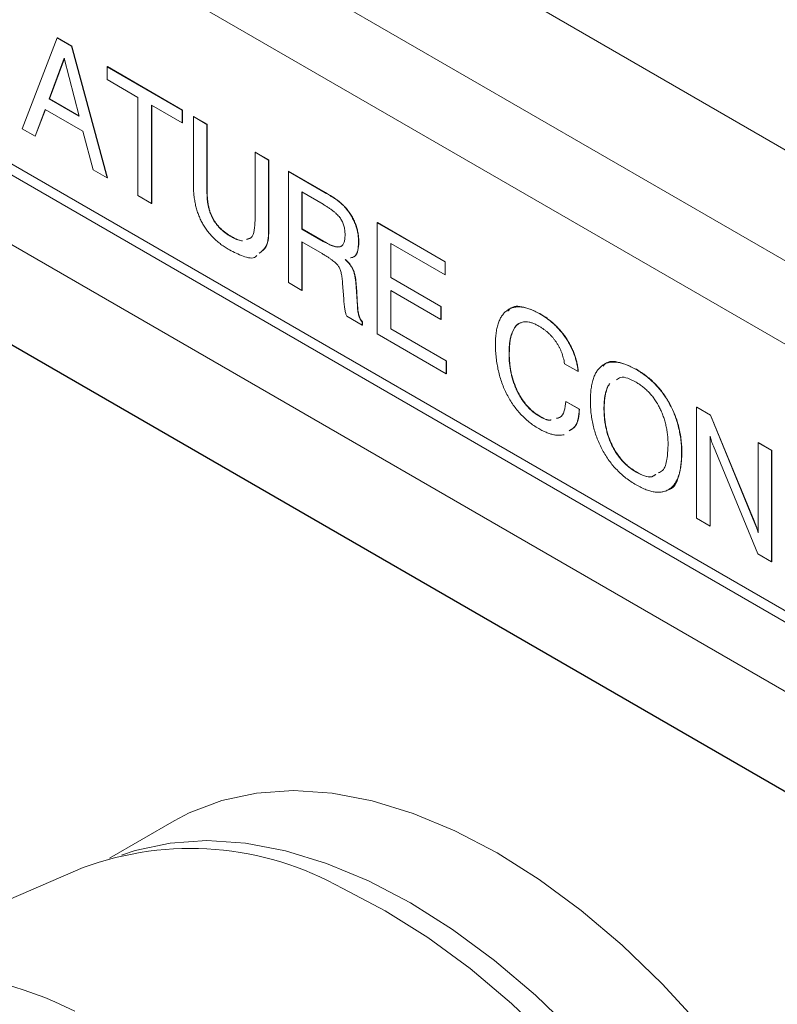
# Paper-space layout 'Sheet1' of a CAD drawing. Units: millimetres. Extents: x 2 to 284, y 1 to 215.
# Drawn here: x 190 to 196, y 151 to 158 of the extents above; entities that cross this region are included whole.
import ezdxf

# ---------------------------------------------------------------- set-up
doc = ezdxf.new("R2010")
doc.units = ezdxf.units.MM

psp = doc.layouts.new('Sheet1')

# ---------------------------------------------------------------- linework, layer by layer
at = {"color": 7, "linetype": 'Continuous', "lineweight": 0}
for p, q in [((157.4936, 179.0519), (203.5616, 152.4574)), ((203.208, 151.8451), (157.14, 178.4396)), ((200.6271, 152.7226), (159.7209, 176.3372)), ((159.7209, 174.2959), (200.6271, 150.6813)), ((159.8093, 174.3265), (200.6447, 150.7527)), ((200.6271, 150.1709), (181.0932, 161.4476)), ((190.2929, 157.0328), (190.551, 157.7004)), ((190.551, 157.7004), (190.5528, 157.7014)), ((190.551, 157.7004), (190.6565, 157.6395)), ((190.5528, 157.7014), (190.6583, 157.6405)), ((190.6565, 157.6395), (190.6583, 157.6405)), ((190.6565, 157.6395), (190.9184, 156.6717)), ((190.6583, 157.6405), (190.9202, 156.6728)), ((190.6036, 157.5521), (190.4934, 157.2521)), ((190.6041, 157.5499), (190.4951, 157.2531)), ((190.7123, 157.1257), (190.6036, 157.5521)), ((190.9184, 157.4883), (190.9202, 157.4893)), ((190.9184, 157.3941), (190.9184, 157.4883)), ((190.9184, 157.4883), (191.4714, 157.169)), ((190.9202, 157.4893), (191.4732, 157.1701)), ((191.1451, 157.2632), (190.9184, 157.3941)), ((190.4934, 157.2521), (190.4951, 157.2531)), ((190.4934, 157.2521), (190.7123, 157.1257)), ((190.4951, 157.2531), (190.7117, 157.1281)), ((191.1451, 156.5409), (191.1451, 157.2632)), ((190.4638, 157.175), (190.3888, 156.9775)), ((190.4649, 157.1743), (190.3906, 156.9785)), ((190.7405, 157.0152), (190.4638, 157.175)), ((191.4714, 157.0748), (191.2448, 157.2057)), ((191.2448, 157.2057), (191.2448, 156.4833)), ((191.2466, 157.2046), (191.2466, 156.4844)), ((191.4714, 157.169), (191.4732, 157.1701)), ((191.4714, 157.169), (191.4714, 157.0748)), ((191.4732, 157.1701), (191.4732, 157.0758)), ((191.4714, 157.0748), (191.4732, 157.0758)), ((191.553, 157.1219), (191.5548, 157.123)), ((191.553, 156.6222), (191.553, 157.1219)), ((191.553, 157.1219), (191.6527, 157.0644)), ((191.5548, 157.123), (191.6545, 157.0654)), ((190.3888, 156.9775), (190.2929, 157.0328)), ((190.8149, 156.7315), (190.7405, 157.0152)), ((191.6527, 157.0644), (191.6545, 157.0654)), ((191.6527, 157.0644), (191.6527, 156.5635)), ((191.6545, 157.0654), (191.6545, 156.5645)), ((190.3888, 156.9775), (190.3906, 156.9785)), ((192.0063, 156.8603), (192.0081, 156.8613)), ((192.0063, 156.8603), (192.106, 156.8027)), ((192.0063, 156.3594), (192.0063, 156.8603)), ((192.0081, 156.8613), (192.1078, 156.8037)), ((192.106, 156.8027), (192.1078, 156.8037)), ((192.106, 156.8027), (192.106, 156.303)), ((192.1078, 156.8037), (192.1078, 156.304)), ((190.9184, 156.6717), (190.8149, 156.7315)), ((192.2511, 156.719), (192.2528, 156.72)), ((192.2511, 156.719), (192.5219, 156.5626)), ((192.2511, 155.9024), (192.2511, 156.719)), ((192.2528, 156.72), (192.5237, 156.5636)), ((190.9184, 156.6717), (190.9202, 156.6728)), ((191.2448, 156.4833), (191.1451, 156.5409)), ((191.6527, 156.5635), (191.6545, 156.5645)), ((192.3498, 156.5678), (192.3498, 156.2956)), ((192.5067, 156.4772), (192.3498, 156.5678)), ((192.3516, 156.5667), (192.3516, 156.2966)), ((192.5219, 156.5626), (192.5237, 156.5636)), ((191.2448, 156.4833), (191.2466, 156.4844)), ((192.6766, 156.4449), (192.6783, 156.4459)), ((192.106, 156.303), (192.1078, 156.304)), ((192.3498, 156.2956), (192.3516, 156.2966)), ((192.3498, 156.2956), (192.5067, 156.205)), ((192.3516, 156.2966), (192.5085, 156.206)), ((192.9038, 156.3422), (192.9056, 156.3432)), ((192.9038, 155.5256), (192.9038, 156.3422)), ((192.9038, 156.3422), (193.4035, 156.0537)), ((192.9056, 156.3432), (193.4053, 156.0547)), ((191.8291, 156.2402), (191.8309, 156.2413)), ((191.945, 156.2204), (191.9674, 156.2282)), ((192.4995, 156.1149), (192.3508, 156.2008)), ((192.3508, 156.2008), (192.3508, 155.8449)), ((192.3526, 156.1998), (192.3526, 155.8459)), ((192.5067, 156.205), (192.5085, 156.206)), ((192.7678, 156.1979), (192.7696, 156.1989)), ((193.4035, 155.9595), (193.0035, 156.1904)), ((193.0035, 156.1904), (193.0035, 155.9391)), ((193.0053, 156.1894), (193.0053, 155.9402)), ((193.4035, 156.0537), (193.4053, 156.0547)), ((193.4035, 156.0537), (193.4035, 155.9595)), ((193.4053, 156.0547), (193.4053, 155.9605)), ((193.0035, 155.9391), (193.0053, 155.9402)), ((193.0035, 155.9391), (193.3729, 155.7259)), ((193.0053, 155.9402), (193.3747, 155.7269)), ((193.4035, 155.9595), (193.4053, 155.9605)), ((192.3508, 155.8449), (192.2511, 155.9024)), ((192.3508, 155.8449), (192.3526, 155.8459)), ((192.6583, 155.7818), (192.65, 155.8949)), ((192.7497, 155.8712), (192.7514, 155.8723)), ((192.7497, 155.8712), (192.7585, 155.7291)), ((192.7514, 155.8723), (192.7602, 155.7301)), ((192.6583, 155.7784), (192.6583, 155.7818)), ((193.3729, 155.6317), (193.0035, 155.8449)), ((193.0035, 155.8449), (193.0035, 155.5623)), ((193.0053, 155.8439), (193.0053, 155.5633)), ((192.7585, 155.7291), (192.7602, 155.7301)), ((193.3729, 155.7259), (193.3747, 155.7269)), ((193.3729, 155.7259), (193.3729, 155.6317)), ((193.3747, 155.7269), (193.3747, 155.6327)), ((192.795, 155.5884), (192.68, 155.6548)), ((193.3729, 155.6317), (193.3747, 155.6327)), ((194.0992, 155.673), (194.1009, 155.674)), ((199.5646, 150.0473), (190.0187, 155.5581)), ((199.5664, 150.0483), (190.0205, 155.5591)), ((192.795, 155.6115), (192.7968, 155.6125)), ((192.795, 155.6115), (192.795, 155.5884)), ((192.795, 155.5884), (192.7968, 155.5894)), ((192.7968, 155.6125), (192.7968, 155.5894)), ((193.0035, 155.5623), (193.0053, 155.5633)), ((193.0035, 155.5623), (193.4115, 155.3268)), ((193.0053, 155.5633), (193.4132, 155.3278)), ((193.4115, 155.2326), (192.9038, 155.5256)), ((193.8738, 155.378), (193.8756, 155.379)), ((193.4115, 155.3268), (193.4132, 155.3278)), ((193.4115, 155.3268), (193.4115, 155.2326)), ((193.4132, 155.3278), (193.4132, 155.2336)), ((194.3815, 155.2483), (194.2817, 155.3059)), ((193.4115, 155.2326), (193.4132, 155.2336)), ((194.3815, 155.2483), (194.3832, 155.2494)), ((194.8082, 155.2637), (194.81, 155.2647)), ((194.2908, 155.0285), (194.2926, 155.0295)), ((194.2908, 155.0285), (194.3905, 154.9709)), ((194.2926, 155.0295), (194.3923, 154.972)), ((194.5718, 154.9762), (194.5736, 154.9772)), ((195.2517, 154.9867), (195.2535, 154.9877)), ((195.2517, 154.1702), (195.2517, 154.9867)), ((195.2517, 154.9867), (195.3539, 154.9278)), ((195.2535, 154.9877), (195.3556, 154.9288)), ((194.0938, 154.9224), (194.0955, 154.9234)), ((194.2237, 154.9054), (194.2468, 154.9117)), ((194.3905, 154.9709), (194.3923, 154.972)), ((195.3539, 154.9278), (195.3556, 154.9288)), ((195.3539, 154.9278), (195.6748, 154.1494)), ((195.3556, 154.9288), (195.6766, 154.1504)), ((195.3515, 154.7744), (195.3515, 154.1126)), ((195.3532, 154.7684), (195.3532, 154.1136)), ((195.7036, 153.9093), (195.3762, 154.6997)), ((195.705, 154.725), (195.7068, 154.7261)), ((195.705, 154.0632), (195.705, 154.725)), ((195.705, 154.725), (195.8047, 154.6675)), ((195.7068, 154.7261), (195.8065, 154.6685)), ((195.143, 154.6465), (195.1447, 154.6475)), ((195.8047, 154.6675), (195.8065, 154.6685)), ((195.8047, 154.6675), (195.8047, 153.8509)), ((195.8065, 154.6685), (195.8065, 153.852)), ((194.8082, 154.51), (194.81, 154.511)), ((195.3515, 154.1126), (195.2517, 154.1702)), ((195.3515, 154.1126), (195.3532, 154.1136)), ((195.6748, 154.1494), (195.6766, 154.1504)), ((195.8047, 153.8509), (195.7036, 153.9093)), ((195.8047, 153.8509), (195.8065, 153.852)), ((191.411, 151.9467), (190.9369, 151.673)), ((190.7427, 151.6036), (188.6668, 150.7115))]:
    psp.add_line(p, q, dxfattribs=at)
at = {"color": 7, "linetype": 'Continuous', "lineweight": 0, "flags": 128}
for points in [[(193.7858, 151.7115), (193.4759, 151.8739), (193.1686, 152.0017), (192.8666, 152.0941), (192.5725, 152.15), (192.2887, 152.1692), (192.0177, 152.1513), (191.7617, 152.0966), (191.523, 152.0055), (191.411, 151.9467)], [(191.0233, 151.6955), (191.1253, 151.7292), (191.3813, 151.7839), (191.6523, 151.8018), (191.9361, 151.7826), (192.2302, 151.7267), (192.5322, 151.6344), (192.8395, 151.5065), (193.1494, 151.3441), (193.4593, 151.1487), (193.7666, 150.9218), (194.0686, 150.6654), (194.3627, 150.3818)], [(195.2829, 150.4406), (194.9991, 150.7491), (194.705, 151.0328), (194.403, 151.2892), (194.0957, 151.516), (193.7858, 151.7115)], [(194.1899, 150.3179), (193.8925, 150.6037), (193.5872, 150.8618), (193.2767, 151.0901), (192.9636, 151.2866), (192.6506, 151.4496)]]:
    psp.add_lwpolyline(points, dxfattribs=at)
at = {"color": 7, "linetype": 'Continuous', "lineweight": 0}
for centre, radius, start, end in [((191.5299, 149.4611), 2.2826, 60.59515, 110.17532), ((189.3522, 147.8743), 2.9863, 63.59181, 88.26606)]:
    psp.add_arc(centre, radius, start, end, dxfattribs=at)
for points, knots in [([(191.8178, 156.1421), (191.8071, 156.1485), (191.7863, 156.161), (191.7562, 156.1821), (191.7282, 156.2046), (191.7023, 156.2286), (191.6783, 156.2539), (191.6563, 156.2806), (191.6365, 156.3089), (191.6187, 156.3384), (191.6032, 156.3694), (191.5898, 156.4017), (191.5782, 156.4353), (191.5691, 156.4702), (191.5618, 156.5065), (191.5567, 156.5441), (191.5535, 156.5831), (191.5532, 156.6089), (191.553, 156.6222)], [0, 0, 0, 0, 0.072008, 0.139909, 0.203855, 0.264395, 0.322347, 0.378512, 0.43341, 0.487696, 0.542451, 0.598718, 0.656961, 0.717899, 0.782079, 0.850291, 0.92291, 1, 1, 1, 1]), ([(191.6527, 156.5635), (191.6529, 156.5543), (191.6532, 156.5365), (191.6551, 156.5098), (191.6585, 156.4841), (191.6631, 156.4594), (191.669, 156.4359), (191.6764, 156.4133), (191.6852, 156.3918), (191.6954, 156.3713), (191.7069, 156.3517), (191.7201, 156.3332), (191.7347, 156.3153), (191.7508, 156.2986), (191.7683, 156.2826), (191.7872, 156.2675), (191.8077, 156.253), (191.8218, 156.2446), (191.8291, 156.2402)], [0, 0, 0, 0, 0.078854, 0.152777, 0.222143, 0.287276, 0.348173, 0.406025, 0.461557, 0.514922, 0.567995, 0.62171, 0.676858, 0.73444, 0.794474, 0.858897, 0.927279, 1, 1, 1, 1]), ([(191.6545, 156.5645), (191.6547, 156.5553), (191.6549, 156.5375), (191.6569, 156.5108), (191.6603, 156.4851), (191.6649, 156.4605), (191.6708, 156.4369), (191.6782, 156.4143), (191.687, 156.3928), (191.6972, 156.3724), (191.7087, 156.3528), (191.7219, 156.3342), (191.7364, 156.3164), (191.7525, 156.2997), (191.77, 156.2836), (191.789, 156.2685), (191.8095, 156.254), (191.8236, 156.2456), (191.8309, 156.2413)], [0, 0, 0, 0, 0.078854, 0.152777, 0.222143, 0.287276, 0.348173, 0.406025, 0.461557, 0.514922, 0.567995, 0.62171, 0.676858, 0.73444, 0.794474, 0.858897, 0.927279, 1, 1, 1, 1]), ([(192.5219, 156.5626), (192.5273, 156.5594), (192.5377, 156.5533), (192.5527, 156.5447), (192.5666, 156.5358), (192.5794, 156.5279), (192.5911, 156.52), (192.6018, 156.5131), (192.6113, 156.506), (192.6224, 156.4977), (192.6353, 156.4871), (192.6499, 156.4738), (192.6637, 156.4598), (192.6723, 156.4498), (192.6766, 156.4449)], [0, 0, 0, 0, 0.102016, 0.196874, 0.284642, 0.366152, 0.439725, 0.507053, 0.568433, 0.62184, 0.72065, 0.816649, 0.90955, 1, 1, 1, 1]), ([(192.5237, 156.5636), (192.5291, 156.5605), (192.5394, 156.5543), (192.5545, 156.5457), (192.5684, 156.5368), (192.5812, 156.529), (192.5929, 156.521), (192.6035, 156.5141), (192.6131, 156.507), (192.6242, 156.4987), (192.637, 156.4881), (192.6516, 156.4748), (192.6655, 156.4609), (192.6741, 156.4508), (192.6783, 156.4459)], [0, 0, 0, 0, 0.102016, 0.196874, 0.284642, 0.366152, 0.439725, 0.507053, 0.568433, 0.62184, 0.72065, 0.816649, 0.90955, 1, 1, 1, 1]), ([(192.6681, 156.2537), (192.668, 156.2594), (192.6678, 156.2706), (192.6662, 156.2875), (192.6636, 156.3037), (192.6597, 156.3193), (192.6549, 156.3342), (192.6489, 156.3484), (192.6419, 156.3619), (192.6337, 156.3748), (192.6239, 156.3874), (192.6125, 156.4), (192.5993, 156.4127), (192.5843, 156.4253), (192.5675, 156.4383), (192.5489, 156.4513), (192.5284, 156.4644), (192.5142, 156.4728), (192.5067, 156.4772)], [0, 0, 0, 0, 0.065055, 0.125494, 0.182443, 0.235305, 0.285162, 0.333075, 0.379612, 0.426149, 0.475106, 0.529677, 0.589782, 0.65721, 0.731308, 0.81349, 0.90278, 1, 1, 1, 1]), ([(192.6766, 156.4449), (192.6837, 156.4359), (192.6978, 156.4183), (192.7162, 156.3893), (192.7321, 156.3592), (192.745, 156.3279), (192.7552, 156.2959), (192.7626, 156.2633), (192.7671, 156.2302), (192.7676, 156.2088), (192.7678, 156.1979)], [0, 0, 0, 0, 0.122798, 0.241898, 0.360394, 0.480065, 0.602686, 0.72825, 0.860722, 1, 1, 1, 1]), ([(192.6783, 156.4459), (192.6855, 156.4369), (192.6995, 156.4193), (192.7179, 156.3903), (192.7339, 156.3602), (192.7468, 156.3289), (192.757, 156.297), (192.7644, 156.2643), (192.7688, 156.2312), (192.7693, 156.2099), (192.7696, 156.1989)], [0, 0, 0, 0, 0.122798, 0.241898, 0.360394, 0.480065, 0.602686, 0.72825, 0.860722, 1, 1, 1, 1]), ([(191.9433, 156.2194), (191.9552, 156.2216), (191.9858, 156.2273), (192.0027, 156.2865), (192.0051, 156.3351), (192.0063, 156.3594)], [0, 0, 0, 0, 0.241657, 0.620153, 1, 1, 1, 1]), ([(192.106, 156.303), (192.1051, 156.2518), (192.1036, 156.1676), (192.0558, 156.1322), (192.0371, 156.1183)], [0, 0, 0, 0, 0.60827, 1, 1, 1, 1]), ([(192.1078, 156.304), (192.1069, 156.2528), (192.1053, 156.1686), (192.0576, 156.1332), (192.0389, 156.1193)], [0, 0, 0, 0, 0.60827, 1, 1, 1, 1]), ([(191.8291, 156.2402), (191.8363, 156.2362), (191.8503, 156.2284), (191.8706, 156.2194), (191.8894, 156.2126), (191.9029, 156.2096), (191.91, 156.2085), (191.9115, 156.2083)], [0, 0, 0, 0, 0.0723143, 0.1398182, 0.2038354, 0.2640591, 0.2799988, 0.2799988, 0.2799988, 0.2799988]), ([(191.8309, 156.2413), (191.8381, 156.2372), (191.8521, 156.2294), (191.8723, 156.2204), (191.8912, 156.2136), (191.9046, 156.2106), (191.9118, 156.2096), (191.9133, 156.2094)], [0, 0, 0, 0, 0.0723143, 0.1398182, 0.2038354, 0.2640591, 0.2799988, 0.2799988, 0.2799988, 0.2799988]), ([(192.5067, 156.205), (192.5138, 156.2009), (192.5275, 156.1932), (192.5471, 156.1836), (192.5652, 156.1754), (192.5817, 156.1696), (192.5965, 156.1655), (192.6097, 156.1637), (192.6215, 156.1633), (192.6316, 156.1653), (192.6403, 156.1693), (192.6478, 156.1752), (192.654, 156.1835), (192.6594, 156.1933), (192.6633, 156.2055), (192.6661, 156.2196), (192.6678, 156.2358), (192.668, 156.2475), (192.6681, 156.2537)], [0, 0, 0, 0, 0.090434, 0.174437, 0.251521, 0.32269, 0.387611, 0.447507, 0.502502, 0.553325, 0.601982, 0.651608, 0.701956, 0.75454, 0.80963, 0.868739, 0.931844, 1, 1, 1, 1]), ([(192.0202, 156.1014), (192.0172, 156.098), (191.995, 156.0732), (191.917, 156.0931), (191.8509, 156.1257), (191.8178, 156.1421)], [0, 0, 0, 0, 0.073588, 0.535835, 1, 1, 1, 1]), ([(192.5085, 156.206), (192.5281, 156.1953), (192.5672, 156.1739), (192.6149, 156.1612), (192.6422, 156.1675), (192.6482, 156.1766), (192.6494, 156.1785)], [0, 0, 0, 0, 0.3807404, 0.7599411, 0.9496431, 1, 1, 1, 1]), ([(192.7678, 156.1979), (192.7665, 156.1774), (192.7639, 156.1366), (192.7446, 156.0913), (192.7185, 156.0861), (192.7079, 156.084)], [0, 0, 0, 0, 0.373079, 0.745453, 1, 1, 1, 1]), ([(192.7696, 156.1989), (192.7683, 156.1785), (192.7657, 156.1376), (192.7464, 156.0924), (192.7203, 156.0871), (192.7096, 156.085)], [0, 0, 0, 0, 0.373079, 0.745453, 1, 1, 1, 1]), ([(192.65, 155.8949), (192.6495, 155.9018), (192.6488, 155.915), (192.6466, 155.9344), (192.6439, 155.9523), (192.6408, 155.9686), (192.6368, 155.9836), (192.6324, 155.9971), (192.6272, 156.0091), (192.6212, 156.0202), (192.6135, 156.0308), (192.6038, 156.0413), (192.592, 156.0523), (192.5778, 156.0638), (192.5615, 156.076), (192.5428, 156.0887), (192.5219, 156.1019), (192.5072, 156.1104), (192.4995, 156.1149)], [0, 0, 0, 0, 0.076897, 0.14726, 0.210586, 0.268332, 0.319802, 0.365879, 0.406648, 0.444429, 0.483644, 0.53002, 0.584659, 0.648234, 0.721882, 0.80452, 0.897597, 1, 1, 1, 1]), ([(192.6699, 156.0709), (192.6763, 156.0648), (192.6885, 156.0532), (192.7049, 156.0335), (192.7182, 156.0131), (192.7269, 155.9952), (192.7323, 155.9804), (192.7362, 155.9682), (192.7394, 155.9548), (192.7424, 155.9402), (192.7447, 155.9246), (192.7469, 155.9077), (192.7485, 155.8898), (192.7493, 155.8776), (192.7497, 155.8712)], [0, 0, 0, 0, 0.1195067, 0.227724, 0.3284515, 0.425359, 0.4760836, 0.532092, 0.5939552, 0.662587, 0.7370137, 0.8177639, 0.9056617, 1, 1, 1, 1]), ([(192.6717, 156.0719), (192.6781, 156.0658), (192.6903, 156.0542), (192.7067, 156.0345), (192.72, 156.0141), (192.7287, 155.9963), (192.7341, 155.9815), (192.738, 155.9692), (192.7411, 155.9558), (192.7442, 155.9412), (192.7464, 155.9256), (192.7486, 155.9088), (192.7503, 155.8908), (192.751, 155.8786), (192.7514, 155.8723)], [0, 0, 0, 0, 0.1195067, 0.227724, 0.3284515, 0.425359, 0.4760836, 0.532092, 0.5939552, 0.662587, 0.7370137, 0.8177639, 0.9056617, 1, 1, 1, 1]), ([(192.68, 155.6548), (192.6787, 155.658), (192.6759, 155.6649), (192.6725, 155.6763), (192.6694, 155.6892), (192.6666, 155.7039), (192.6641, 155.7202), (192.6618, 155.7382), (192.6599, 155.7578), (192.6588, 155.7713), (192.6583, 155.7784)], [0, 0, 0, 0, 0.074072, 0.162782, 0.264645, 0.380793, 0.513004, 0.660158, 0.822443, 1, 1, 1, 1]), ([(192.7585, 155.7291), (192.759, 155.7219), (192.7599, 155.7085), (192.7622, 155.6893), (192.7654, 155.6723), (192.7692, 155.6575), (192.7741, 155.6442), (192.7801, 155.6323), (192.7868, 155.621), (192.7923, 155.6147), (192.795, 155.6115)], [0, 0, 0, 0, 0.18709, 0.350156, 0.490331, 0.608158, 0.712679, 0.809404, 0.904662, 1, 1, 1, 1]), ([(192.7602, 155.7301), (192.7607, 155.7229), (192.7617, 155.7095), (192.764, 155.6903), (192.7672, 155.6733), (192.771, 155.6585), (192.7758, 155.6452), (192.7819, 155.6333), (192.7886, 155.622), (192.794, 155.6157), (192.7968, 155.6125)], [0, 0, 0, 0, 0.18709, 0.350156, 0.490331, 0.608158, 0.712679, 0.809404, 0.904662, 1, 1, 1, 1]), ([(193.7741, 155.4493), (193.7743, 155.4646), (193.7748, 155.4942), (193.7791, 155.5355), (193.7857, 155.5731), (193.7954, 155.6064), (193.8077, 155.6359), (193.8229, 155.6611), (193.8409, 155.6823), (193.8614, 155.6994), (193.8844, 155.7122), (193.9093, 155.7207), (193.9364, 155.7241), (193.9651, 155.7234), (193.996, 155.7176), (194.0286, 155.7077), (194.0633, 155.6927), (194.087, 155.6797), (194.0992, 155.673)], [0, 0, 0, 0, 0.073365, 0.142933, 0.20963, 0.273735, 0.335728, 0.396312, 0.456021, 0.51551, 0.574527, 0.632836, 0.690492, 0.748641, 0.808004, 0.869429, 0.93312, 1, 1, 1, 1]), ([(193.8672, 155.6933), (193.8715, 155.6992), (193.8961, 155.7328), (193.9831, 155.7298), (194.0616, 155.6926), (194.1009, 155.674)], [0, 0, 0, 0, 0.0951853, 0.5469238, 1, 1, 1, 1]), ([(194.0992, 155.673), (194.1088, 155.6672), (194.1278, 155.6558), (194.1556, 155.6364), (194.1821, 155.6159), (194.2072, 155.5937), (194.2308, 155.5699), (194.2534, 155.5451), (194.2744, 155.5186), (194.2939, 155.4908), (194.312, 155.4622), (194.3279, 155.4328), (194.342, 155.4031), (194.354, 155.3729), (194.3641, 155.3422), (194.3719, 155.3111), (194.378, 155.2796), (194.3803, 155.2589), (194.3815, 155.2483)], [0, 0, 0, 0, 0.072524, 0.142183, 0.208974, 0.273383, 0.336245, 0.397783, 0.458483, 0.518948, 0.578818, 0.637374, 0.695713, 0.753742, 0.813059, 0.873329, 0.935243, 1, 1, 1, 1]), ([(194.1009, 155.674), (194.1106, 155.6682), (194.1296, 155.6568), (194.1574, 155.6375), (194.1838, 155.6169), (194.2089, 155.5947), (194.2326, 155.571), (194.2551, 155.5461), (194.2762, 155.5196), (194.2957, 155.4918), (194.3137, 155.4632), (194.3297, 155.4338), (194.3438, 155.4041), (194.3557, 155.3739), (194.3658, 155.3432), (194.3737, 155.3122), (194.3798, 155.2806), (194.3821, 155.2599), (194.3832, 155.2494)], [0, 0, 0, 0, 0.072524, 0.142183, 0.208974, 0.273383, 0.336245, 0.397783, 0.458483, 0.518948, 0.578818, 0.637374, 0.695713, 0.753742, 0.813059, 0.873329, 0.935243, 1, 1, 1, 1]), ([(194.0929, 155.5824), (194.0845, 155.5871), (194.068, 155.5962), (194.0439, 155.6058), (194.0214, 155.612), (194.0002, 155.6149), (193.9807, 155.6138), (193.9625, 155.6093), (193.9459, 155.6011), (193.9307, 155.5895), (193.9172, 155.5745), (193.9056, 155.5559), (193.8956, 155.5344), (193.8876, 155.5095), (193.8814, 155.4813), (193.8769, 155.45), (193.8742, 155.4154), (193.8739, 155.3907), (193.8738, 155.378)], [0, 0, 0, 0, 0.062179, 0.12112, 0.178189, 0.232901, 0.287406, 0.341623, 0.396878, 0.453714, 0.512139, 0.572378, 0.634896, 0.700416, 0.76911, 0.841796, 0.918771, 1, 1, 1, 1]), ([(193.9622, 155.6064), (193.9597, 155.6062), (193.9353, 155.604), (193.9054, 155.5587), (193.8786, 155.4815), (193.8766, 155.4132), (193.8756, 155.379)], [0, 0, 0, 0, 0.032259, 0.319995, 0.659651, 1, 1, 1, 1]), ([(194.2817, 155.3059), (194.2806, 155.3132), (194.2783, 155.3273), (194.2732, 155.3487), (194.2671, 155.3695), (194.2601, 155.3898), (194.2516, 155.4096), (194.2423, 155.4289), (194.2316, 155.4476), (194.22, 155.4658), (194.2073, 155.4833), (194.1936, 155.5001), (194.179, 155.5159), (194.1636, 155.5312), (194.1472, 155.5453), (194.1299, 155.5585), (194.1118, 155.5712), (194.0993, 155.5786), (194.0929, 155.5824)], [0, 0, 0, 0, 0.066588, 0.130113, 0.19204, 0.251601, 0.310314, 0.368146, 0.426338, 0.484705, 0.543426, 0.603055, 0.664124, 0.726106, 0.790837, 0.857231, 0.926883, 1, 1, 1, 1]), ([(194.0919, 154.8293), (194.0798, 154.8366), (194.0562, 154.8508), (194.0218, 154.8761), (193.9896, 154.904), (193.9591, 154.9341), (193.9308, 154.967), (193.9043, 155.0021), (193.88, 155.0399), (193.8579, 155.0799), (193.8381, 155.1218), (193.8208, 155.165), (193.8065, 155.2095), (193.7945, 155.2553), (193.7854, 155.3022), (193.7788, 155.3504), (193.7747, 155.3999), (193.7743, 155.4326), (193.7741, 155.4493)], [0, 0, 0, 0, 0.064921, 0.126551, 0.185789, 0.243174, 0.299601, 0.355609, 0.412249, 0.469965, 0.528948, 0.588607, 0.650047, 0.713515, 0.779943, 0.84963, 0.92269, 1, 1, 1, 1]), ([(193.8738, 155.378), (193.874, 155.3658), (193.8743, 155.342), (193.8773, 155.3057), (193.8819, 155.2704), (193.8883, 155.2357), (193.8968, 155.2018), (193.9073, 155.1686), (193.9194, 155.1361), (193.9336, 155.1046), (193.9491, 155.0745), (193.9662, 155.0464), (193.9843, 155.0202), (194.0039, 154.9962), (194.0246, 154.9744), (194.0466, 154.9546), (194.0698, 154.9371), (194.0857, 154.9274), (194.0938, 154.9224)], [0, 0, 0, 0, 0.077911, 0.151908, 0.223011, 0.290903, 0.35646, 0.41975, 0.481929, 0.543138, 0.602834, 0.659917, 0.715831, 0.770958, 0.826003, 0.882089, 0.939934, 1, 1, 1, 1]), ([(193.8756, 155.379), (193.8757, 155.3668), (193.8761, 155.343), (193.879, 155.3068), (193.8836, 155.2714), (193.8901, 155.2367), (193.8986, 155.2028), (193.909, 155.1696), (193.9211, 155.1371), (193.9353, 155.1056), (193.9509, 155.0756), (193.968, 155.0474), (193.9861, 155.0212), (194.0057, 154.9973), (194.0264, 154.9754), (194.0484, 154.9556), (194.0716, 154.9382), (194.0875, 154.9284), (194.0955, 154.9234)], [0, 0, 0, 0, 0.077911, 0.151908, 0.223011, 0.290903, 0.35646, 0.41975, 0.481929, 0.543138, 0.602834, 0.659917, 0.715831, 0.770958, 0.826003, 0.882089, 0.939934, 1, 1, 1, 1]), ([(194.4721, 155.0338), (194.4724, 155.0497), (194.4729, 155.0809), (194.477, 155.1245), (194.4841, 155.1636), (194.4938, 155.1985), (194.5063, 155.2292), (194.5216, 155.2554), (194.5399, 155.2772), (194.5608, 155.2945), (194.5842, 155.3074), (194.6099, 155.3157), (194.6377, 155.3191), (194.6678, 155.3174), (194.6999, 155.3112), (194.7341, 155.3002), (194.7705, 155.2845), (194.7954, 155.2707), (194.8082, 155.2637)], [0, 0, 0, 0, 0.074326, 0.144971, 0.212155, 0.276515, 0.338317, 0.39825, 0.456998, 0.515479, 0.573334, 0.630562, 0.687761, 0.745936, 0.805457, 0.867438, 0.931934, 1, 1, 1, 1]), ([(194.5667, 155.2876), (194.5712, 155.2939), (194.5965, 155.3293), (194.6882, 155.3229), (194.7693, 155.2841), (194.81, 155.2647)], [0, 0, 0, 0, 0.096375, 0.547349, 1, 1, 1, 1]), ([(194.8082, 155.1695), (194.7667, 155.1914), (194.7096, 155.2215), (194.6736, 155.1949), (194.6638, 155.1877)], [0, 0, 0, 0, 0.727503, 1, 1, 1, 1]), ([(194.8082, 155.2637), (194.821, 155.256), (194.8459, 155.2409), (194.8821, 155.2147), (194.9163, 155.1864), (194.9483, 155.1557), (194.9781, 155.1224), (195.0059, 155.0873), (195.0314, 155.0495), (195.0546, 155.0098), (195.0756, 154.9684), (195.0935, 154.9255), (195.109, 154.8816), (195.1214, 154.8366), (195.1312, 154.7904), (195.138, 154.7431), (195.1422, 154.6948), (195.1427, 154.6628), (195.143, 154.6465)], [0, 0, 0, 0, 0.067926, 0.132528, 0.194065, 0.253683, 0.311601, 0.368765, 0.425733, 0.483503, 0.541726, 0.600644, 0.660675, 0.722578, 0.787043, 0.854291, 0.925301, 1, 1, 1, 1]), ([(194.81, 155.2647), (194.8228, 155.257), (194.8477, 155.242), (194.8839, 155.2157), (194.918, 155.1874), (194.95, 155.1567), (194.9798, 155.1234), (195.0077, 155.0883), (195.0332, 155.0506), (195.0564, 155.0108), (195.0774, 154.9694), (195.0953, 154.9266), (195.1107, 154.8826), (195.1231, 154.8376), (195.1329, 154.7914), (195.1398, 154.7442), (195.1439, 154.6958), (195.1445, 154.6639), (195.1447, 154.6475)], [0, 0, 0, 0, 0.067926, 0.132528, 0.194065, 0.253683, 0.311601, 0.368765, 0.425733, 0.483503, 0.541726, 0.600644, 0.660675, 0.722578, 0.787043, 0.854291, 0.925301, 1, 1, 1, 1]), ([(194.6122, 155.1585), (194.6105, 155.156), (194.6046, 155.147), (194.5958, 155.1298), (194.5871, 155.1054), (194.5801, 155.078), (194.5754, 155.047), (194.5723, 155.013), (194.572, 154.9887), (194.5718, 154.9762)], [0.5600007, 0.5600007, 0.5600007, 0.5600007, 0.5855424, 0.6471574, 0.7110885, 0.7779627, 0.8480924, 0.9220049, 1, 1, 1, 1]), ([(194.614, 155.1596), (194.6122, 155.157), (194.6064, 155.148), (194.5976, 155.1309), (194.5889, 155.1064), (194.5818, 155.079), (194.5772, 155.048), (194.5741, 155.0141), (194.5738, 154.9897), (194.5736, 154.9772)], [0.5600007, 0.5600007, 0.5600007, 0.5600007, 0.5855424, 0.6471574, 0.7110885, 0.7779627, 0.8480924, 0.9220049, 1, 1, 1, 1]), ([(195.0432, 154.704), (195.043, 154.7168), (195.0427, 154.7415), (195.0399, 154.7789), (195.0349, 154.8154), (195.0282, 154.8508), (195.0193, 154.8853), (195.0088, 154.9187), (194.9959, 154.9512), (194.9814, 154.9825), (194.9651, 155.0124), (194.9471, 155.0406), (194.9277, 155.067), (194.9067, 155.0914), (194.8842, 155.1139), (194.8602, 155.1346), (194.8347, 155.1535), (194.8172, 155.1641), (194.8082, 155.1695)], [0, 0, 0, 0, 0.078199, 0.152273, 0.222643, 0.289609, 0.353707, 0.415344, 0.475115, 0.533926, 0.591399, 0.647552, 0.703111, 0.758951, 0.815901, 0.874497, 0.935653, 1, 1, 1, 1]), ([(194.222, 154.9044), (194.2303, 154.9059), (194.2574, 154.9108), (194.2826, 154.9566), (194.2881, 155.0045), (194.2908, 155.0285)], [0, 0, 0, 0, 0.181107, 0.590095, 1, 1, 1, 1]), ([(194.8082, 154.4157), (194.7954, 154.4235), (194.7705, 154.4385), (194.7341, 154.4649), (194.6998, 154.4931), (194.6678, 154.5243), (194.6377, 154.5572), (194.6099, 154.5928), (194.5842, 154.6305), (194.5608, 154.6704), (194.5398, 154.712), (194.5217, 154.7549), (194.5063, 154.7989), (194.4938, 154.8439), (194.4841, 154.8901), (194.477, 154.9374), (194.4729, 154.9856), (194.4724, 155.0174), (194.4721, 155.0338)], [0, 0, 0, 0, 0.06806, 0.132552, 0.194473, 0.254068, 0.312239, 0.369434, 0.426503, 0.484353, 0.542829, 0.601783, 0.661711, 0.723507, 0.787862, 0.855041, 0.92568, 1, 1, 1, 1]), ([(194.5736, 154.9772), (194.5738, 154.9645), (194.5741, 154.9398), (194.5772, 154.9023), (194.5818, 154.8661), (194.5889, 154.8306), (194.5976, 154.7962), (194.6084, 154.7627), (194.621, 154.7301), (194.6358, 154.6988), (194.6522, 154.6687), (194.6702, 154.6404), (194.6899, 154.614), (194.711, 154.5895), (194.7336, 154.5668), (194.7577, 154.546), (194.7834, 154.527), (194.801, 154.5164), (194.81, 154.511)], [0, 0, 0, 0, 0.078012, 0.151605, 0.221751, 0.288313, 0.352258, 0.413887, 0.473636, 0.532508, 0.590073, 0.646567, 0.702086, 0.758094, 0.815342, 0.874125, 0.935469, 1, 1, 1, 1]), ([(194.0938, 154.9224), (194.124, 154.9047), (194.1567, 154.8855), (194.1811, 154.893), (194.1829, 154.8936)], [0, 0, 0, 0, 0.926351, 1, 1, 1, 1]), ([(194.0955, 154.9234), (194.1259, 154.9055), (194.1578, 154.8866), (194.1816, 154.8937), (194.1828, 154.894)], [0, 0, 0, 0, 0.950804, 1, 1, 1, 1]), ([(194.3905, 154.9709), (194.3862, 154.9232), (194.3795, 154.8498), (194.333, 154.8228), (194.3167, 154.8133)], [0, 0, 0, 0, 0.649609, 1, 1, 1, 1]), ([(194.3923, 154.972), (194.3879, 154.9242), (194.3812, 154.8508), (194.3348, 154.8238), (194.3185, 154.8144)], [0, 0, 0, 0, 0.649609, 1, 1, 1, 1]), ([(194.5718, 154.9762), (194.572, 154.9635), (194.5723, 154.9388), (194.5755, 154.9013), (194.5801, 154.8651), (194.5871, 154.8296), (194.5958, 154.7952), (194.6066, 154.7617), (194.6192, 154.7291), (194.634, 154.6977), (194.6505, 154.6677), (194.6684, 154.6394), (194.6881, 154.613), (194.7092, 154.5885), (194.7318, 154.5657), (194.756, 154.545), (194.7816, 154.526), (194.7992, 154.5154), (194.8082, 154.51)], [0, 0, 0, 0, 0.078012, 0.151605, 0.221751, 0.288313, 0.352258, 0.413887, 0.473636, 0.532508, 0.590073, 0.646567, 0.702086, 0.758094, 0.815342, 0.874125, 0.935469, 1, 1, 1, 1]), ([(194.2794, 154.7844), (194.2728, 154.7827), (194.2584, 154.7801), (194.2349, 154.7796), (194.2092, 154.7822), (194.182, 154.7886), (194.1532, 154.7988), (194.1231, 154.8119), (194.1025, 154.8234), (194.0919, 154.8293)], [0.5600009, 0.5600009, 0.5600009, 0.5600009, 0.6141436, 0.6743745, 0.7357526, 0.7983175, 0.8629536, 0.9299585, 1, 1, 1, 1]), ([(195.3762, 154.6997), (195.3739, 154.7058), (195.3692, 154.718), (195.3628, 154.7364), (195.3568, 154.7553), (195.3533, 154.768), (195.3515, 154.7744)], [0, 0, 0, 0, 0.244167, 0.48804, 0.739804, 1, 1, 1, 1]), ([(194.9712, 154.5036), (194.9827, 154.5085), (195.0174, 154.5236), (195.0379, 154.6022), (195.0414, 154.6701), (195.0432, 154.704)], [0, 0, 0, 0, 0.1976531, 0.5983717, 1, 1, 1, 1]), ([(195.143, 154.6465), (195.1427, 154.6305), (195.1422, 154.5993), (195.138, 154.5558), (195.1312, 154.5165), (195.1214, 154.4816), (195.109, 154.4509), (195.0935, 154.4248), (195.0755, 154.4027), (195.0547, 154.3853), (195.0314, 154.3723), (195.0059, 154.3642), (194.9781, 154.3608), (194.9482, 154.3623), (194.9163, 154.3682), (194.8821, 154.3794), (194.8459, 154.395), (194.821, 154.4087), (194.8082, 154.4157)], [0, 0, 0, 0, 0.074463, 0.145237, 0.212499, 0.276977, 0.338892, 0.398935, 0.457865, 0.516295, 0.574077, 0.631056, 0.688361, 0.746186, 0.805896, 0.867445, 0.93206, 1, 1, 1, 1]), ([(195.1447, 154.6475), (195.1405, 154.5905), (195.1322, 154.4768), (195.0827, 154.3806), (195.0364, 154.3766), (195.0353, 154.3765)], [0, 0, 0, 0, 0.495535, 0.988055, 1, 1, 1, 1]), ([(194.8082, 154.51), (194.8497, 154.4882), (194.9061, 154.4585), (194.9415, 154.4849), (194.9509, 154.4919)], [0, 0, 0, 0, 0.734827, 1, 1, 1, 1]), ([(194.81, 154.511), (194.8515, 154.4892), (194.9079, 154.4595), (194.9433, 154.4859), (194.9527, 154.4929)], [0, 0, 0, 0, 0.734827, 1, 1, 1, 1]), ([(195.6748, 154.1494), (195.6781, 154.1412), (195.6844, 154.1256), (195.6926, 154.1031), (195.6998, 154.0824), (195.7033, 154.0694), (195.705, 154.0632)], [0, 0, 0, 0, 0.283199, 0.545929, 0.783889, 1, 1, 1, 1]), ([(195.6766, 154.1504), (195.6799, 154.1423), (195.6862, 154.1266), (195.6944, 154.1041), (195.7016, 154.0834), (195.7051, 154.0704), (195.7068, 154.0643)], [0, 0, 0, 0, 0.283199, 0.545929, 0.783889, 1, 1, 1, 1])]:
    psp.add_open_spline(points, degree=3, knots=knots, dxfattribs=at)

doc.saveas('drawing.dxf')
